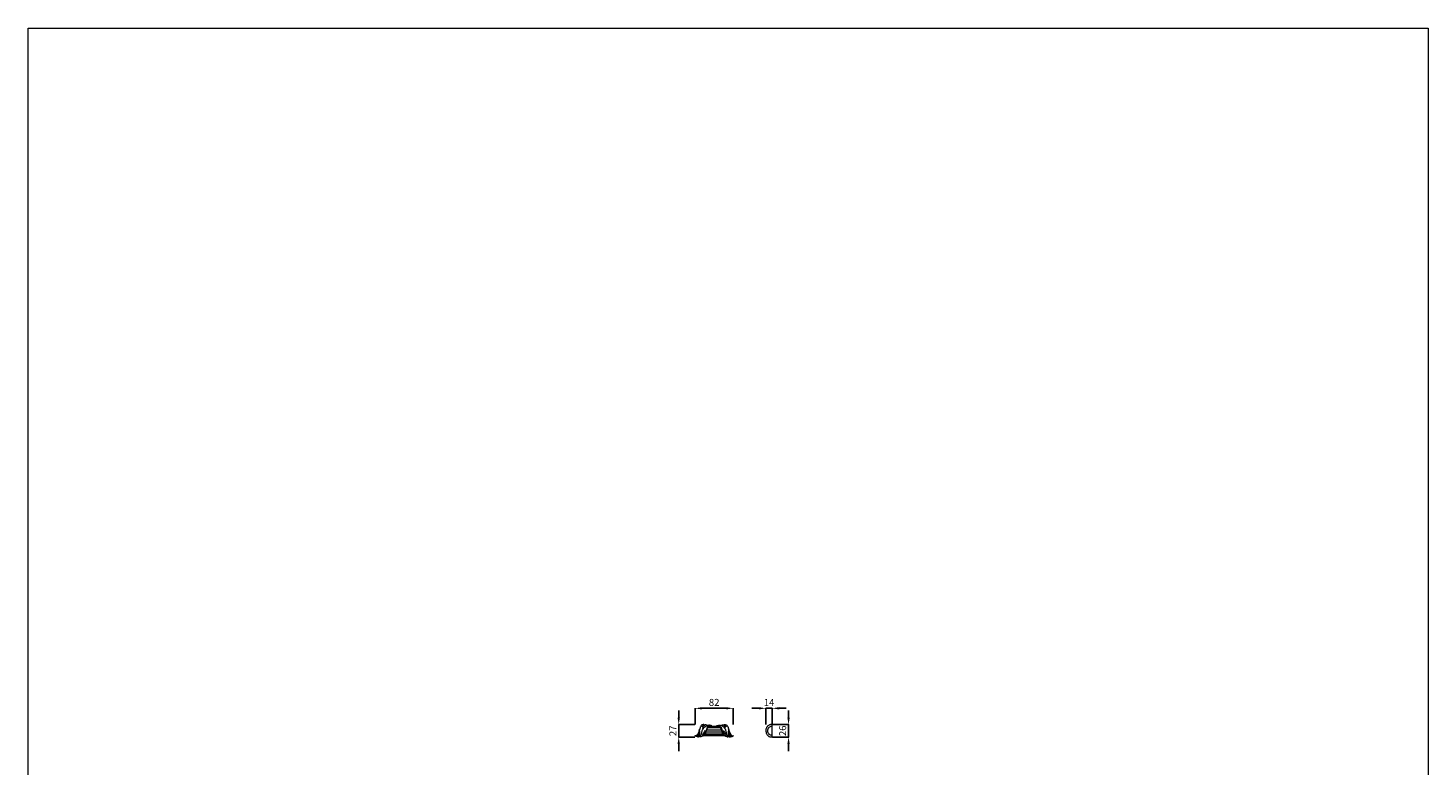
# Model space of a CAD drawing. Units: millimetres. Extents: x 4786 to 7786, y 4523 to 7523.
import ezdxf

# ---------------------------------------------------------------- set-up
doc = ezdxf.new("R2010")
doc.units = ezdxf.units.MM
doc.header["$MEASUREMENT"] = 0
doc.layers.get('0').update_dxf_attribs({"lineweight": 5})
doc.styles.add('Arial', font='arial.ttf')
doc.dimstyles.new('Default', dxfattribs={"dimtxt": 10, "dimasz": 1, "dimexe": 0.5, "dimexo": 0.5, "dimgap": 0.25, "dimtad": 1, "dimtoh": 1, "dimdec": 0, "dimzin": 1, "dimdsep": 46, "dimtxsty": 'Arial', "dimcen": 0.5, "dimazin": 0, "dimtfac": 1, "dimtdec": 4, "dimtix": 1, "dimtmove": 1, "dimatfit": 3, "dimfxl": 1, "dimtolj": 1, "dimtzin": 1, "dimarcsym": 0})

# ---------------------------------------------------------------- blocks, each defined once
blk = doc.blocks.new('*D1')
at = {"color": 0, "lineweight": -2, "transparency": 16777216}
for p, q in [((6415.5, 6045.3), (6415.5, 6060.3)), ((6381, 6030.3), (6416, 6030.3)), ((6415.5, 6030.3), (6415.5, 6003.8)), ((6381, 6003.8), (6416, 6003.8)), ((6415.5, 5988.8), (6415.5, 5973.8))]:
    blk.add_line(p, q, dxfattribs=at)
at = {"color": 0, "lineweight": 50, "transparency": 16777216}
for points in [[(6413, 6045.3), (6418, 6045.3), (6415.5, 6030.3)], [(6413, 5988.8), (6418, 5988.8), (6415.5, 6003.8)]]:
    blk.add_solid(points, dxfattribs=at)
at = {"layer": 'Defpoints', "color": 0, "lineweight": 50, "transparency": 16777216}
for p in [(6380.5, 6030.3), (6380.5, 6003.8), (6415.5, 6003.8)]:
    blk.add_point(p, dxfattribs=at)
at = {"color": 0, "transparency": 16777216, "insert": (6402.8, 6017.1), "char_height": 15, "attachment_point": 5, "rotation": 90, "style": 'Arial'}
blk.add_mtext('\\A1;26', dxfattribs=at)
blk = doc.blocks.new('*D2')
at = {"color": 0, "lineweight": -2, "transparency": 16777216}
for p, q in [((6215.1, 6030.8), (6215.1, 6065.8)), ((6281.9, 6065.3), (6230.1, 6065.3)), ((6296.9, 6030.8), (6296.9, 6065.8))]:
    blk.add_line(p, q, dxfattribs=at)
at = {"color": 0, "lineweight": 50, "transparency": 16777216}
for points in [[(6230.1, 6067.8), (6230.1, 6062.8), (6215.1, 6065.3)], [(6281.9, 6067.8), (6281.9, 6062.8), (6296.9, 6065.3)]]:
    blk.add_solid(points, dxfattribs=at)
at = {"layer": 'Defpoints', "color": 0, "lineweight": 50, "transparency": 16777216}
for p in [(6215.1, 6065.3), (6215.1, 6030.3, -7.4), (6296.9, 6030.3)]:
    blk.add_point(p, dxfattribs=at)
at = {"color": 0, "transparency": 16777216, "insert": (6256, 6078), "char_height": 15, "attachment_point": 5, "style": 'Arial'}
blk.add_mtext('\\A1;82', dxfattribs=at)
blk = doc.blocks.new('*D3')
at = {"color": 0, "lineweight": -2, "transparency": 16777216}
for p, q in [((6180.1, 6045.3), (6180.1, 6060.3)), ((6214.6, 6030.3), (6179.6, 6030.3)), ((6180.1, 6030.3), (6180.1, 6003.8)), ((6214.6, 6003.8), (6179.6, 6003.8)), ((6180.1, 5988.8), (6180.1, 5973.8))]:
    blk.add_line(p, q, dxfattribs=at)
at = {"color": 0, "lineweight": 50, "transparency": 16777216}
for points in [[(6177.6, 6045.3), (6182.6, 6045.3), (6180.1, 6030.3)], [(6177.6, 5988.8), (6182.6, 5988.8), (6180.1, 6003.8)]]:
    blk.add_solid(points, dxfattribs=at)
at = {"layer": 'Defpoints', "color": 0, "lineweight": 50, "transparency": 16777216}
for p in [(6215.1, 6030.3), (6180.1, 6003.8), (6215.1, 6003.8)]:
    blk.add_point(p, dxfattribs=at)
at = {"color": 0, "transparency": 16777216, "insert": (6167.6, 6017.1), "char_height": 15, "attachment_point": 5, "rotation": 90, "style": 'Arial'}
blk.add_mtext('\\A1;27', dxfattribs=at)
blk = doc.blocks.new('*D4')
at = {"color": 0, "lineweight": -2, "transparency": 16777216}
for p, q in [((6351.9, 6065.3), (6336.9, 6065.3)), ((6366.9, 6030.8), (6366.9, 6065.8)), ((6366.9, 6065.3), (6380.5, 6065.3)), ((6380.5, 6030.8), (6380.5, 6065.8)), ((6395.5, 6065.3), (6410.5, 6065.3))]:
    blk.add_line(p, q, dxfattribs=at)
at = {"color": 0, "lineweight": 50, "transparency": 16777216}
for points in [[(6351.9, 6067.8), (6351.9, 6062.8), (6366.9, 6065.3)], [(6395.5, 6067.8), (6395.5, 6062.8), (6380.5, 6065.3)]]:
    blk.add_solid(points, dxfattribs=at)
at = {"layer": 'Defpoints', "color": 0, "lineweight": 50, "transparency": 16777216}
for p in [(6380.5, 6065.3), (6366.9, 6030.3, -7.4), (6380.5, 6030.3)]:
    blk.add_point(p, dxfattribs=at)
at = {"color": 0, "transparency": 16777216, "insert": (6373.7, 6077.9), "char_height": 15, "attachment_point": 5, "style": 'Arial'}
blk.add_mtext('\\A1;14', dxfattribs=at)
blk = doc.blocks.new('N-418_82_27')
for p, q in [((32.6, 1389.3), (75.3, 1389.3)), ((33.5, 1390.2), (74.2, 1390.2)), ((35.3, 1393.1), (72.6, 1393.1)), ((36.7, 1397.1, 0), (71.1, 1397.1, 0)), ((38.5, 1401.7), (69.3, 1401.7)), ((67.1, 1405.7), (40.7, 1405.7)), ((63.3, 1408.5), (44.6, 1408.5)), ((49.2, 1409.5), (58.8, 1409.5))]:
    blk.add_line(p, q)
for points in [[(40.4, 1410.6), (40.3, 1410.8), (41.3, 1410.5), (35.3, 1412.7), (35.1, 1412.3), (33.9, 1411.3), (31.2, 1412.7), (30.7, 1412.7), (27.6, 1412), (26, 1410.5), (24.4, 1408.7), (23.4, 1403.1), (16.8, 1388.1), (17.5, 1390.7), (15.6, 1388.9), (14.2, 1388.7), (13, 1388.6), (12.5, 1388.7)], [(22.5, 1387.2), (23.3, 1387.6), (24.9, 1388.4), (26.6, 1391.6), (26.9, 1391.6), (28.8, 1402), (29.4, 1401.7), (30.5, 1404.2), (33.8, 1407.6), (35.3, 1408.8), (37.3, 1409.9), (39.4, 1410.5), (40.4, 1410.6)], [(33.6, 1411.7), (33, 1411.8), (31.6, 1411.6), (30.2, 1410.8), (28.9, 1409.6), (28.1, 1408.2), (27.8, 1407.6)], [(29.7, 1404.4), (30, 1405.8), (30.9, 1408.4), (32.6, 1410.7), (33.6, 1411.7)], [(47.2, 1410.5), (46.5, 1410.7), (44.9, 1410.8), (42.7, 1410.1), (41, 1409), (39, 1406.7), (38.3, 1405.1), (37.6, 1403.3), (35.2, 1395.4), (35.1, 1393.5), (34.9, 1392.2)], [(49.2, 1409.5), (49.2, 1409.6), (49.3, 1409.5), (48.3, 1410.3), (43.6, 1411.5), (42.4, 1411.2), (41, 1410.9), (40.4, 1410.6)], [(58.6, 1409.5), (58.7, 1409.6), (58.5, 1409.5), (59.5, 1410.3), (64.2, 1411.5), (65.4, 1411.2), (66.8, 1410.9), (67.4, 1410.6)], [(60.6, 1410.5), (61.3, 1410.7), (63, 1410.8), (65.1, 1410.1), (66.9, 1409), (68.8, 1406.7), (69.6, 1405.1), (70.2, 1403.3), (72.6, 1395.4), (72.7, 1393.5), (72.9, 1392.2)], [(67.4, 1410.6), (67.5, 1410.8), (66.5, 1410.5), (72.5, 1412.7), (72.7, 1412.3), (73.9, 1411.3), (76.6, 1412.7), (77.1, 1412.7), (80.2, 1412), (81.8, 1410.5), (83.4, 1408.7), (84.4, 1403.1), (91, 1388.1), (90.3, 1390.7), (92.2, 1388.9), (93.6, 1388.7), (94.8, 1388.6), (95.3, 1388.7)], [(85.4, 1387.2), (84.5, 1387.6), (83, 1388.4), (81.2, 1391.6), (80.9, 1391.6), (79, 1402), (78.5, 1401.7), (77.3, 1404.2), (74, 1407.6), (72.6, 1408.8), (70.5, 1409.9), (68.4, 1410.5), (67.4, 1410.6)], [(74.2, 1411.7), (74.8, 1411.8), (76.2, 1411.6), (77.6, 1410.8), (78.9, 1409.6), (79.7, 1408.2), (80, 1407.6)], [(78.1, 1404.4), (77.8, 1405.8), (76.9, 1408.4), (75.2, 1410.7), (74.2, 1411.7)], [(22.5, 1387.2), (22.1, 1386.8), (21.1, 1386.2), (20, 1385.9), (17.5, 1386.2), (17.4, 1387.4), (13.5, 1387.4), (12.9, 1388.4), (12.4, 1388.9)], [(16.8, 1387.2), (17.9, 1388.8), (20.2, 1392.9), (21, 1394.7), (21.5, 1396)], [(17.2, 1386.7), (17.6, 1386.7), (18.6, 1386.8), (19.7, 1387.5), (20.5, 1388.7), (21.4, 1390.5), (22.1, 1393.1), (22.4, 1395.4), (22.5, 1397.9), (22.2, 1399.6), (22.1, 1400.5)], [(20.5, 1386), (21.3, 1387.3), (22.6, 1390.1), (23.4, 1393.7), (23.5, 1394.5), (22.5, 1400.4), (22.7, 1401.6), (22.8, 1402.5)], [(32.9, 1389.6), (32.4, 1389.1), (31.5, 1388.3), (28, 1387.9), (25.4, 1386.3), (24.6, 1386.5), (23.1, 1386.9), (22.5, 1387.2)], [(34.3, 1399.9), (33.4, 1398.5), (32.1, 1396.8), (29.1, 1390.4), (28.1, 1387.7)], [(33.4, 1396.5), (33.2, 1395.6), (32.8, 1393.6), (32.2, 1392), (31.3, 1390.3), (29.9, 1388.6), (29.3, 1387.9)], [(32.7, 1389.4), (33.2, 1389.8), (34.5, 1391.7), (33.7, 1388.8), (39.6, 1405.2), (40.2, 1405), (42.3, 1407.4), (44.5, 1408.5), (46, 1409.1), (48.2, 1409.5), (49.2, 1409.5)], [(75.1, 1389.4), (74.6, 1389.8), (73.3, 1391.7), (74.1, 1388.8), (68.2, 1405.2), (67.6, 1405), (65.6, 1407.4), (63.4, 1408.5), (61.9, 1409.1), (59.6, 1409.5), (58.6, 1409.5)], [(73.5, 1399.9), (74.5, 1398.5), (75.7, 1396.8), (78.7, 1390.4), (79.7, 1387.7)], [(74.5, 1396.5), (74.6, 1395.6), (75, 1393.6), (75.6, 1392), (76.5, 1390.3), (77.9, 1388.6), (78.5, 1387.9)], [(74.9, 1389.6), (75.4, 1389.1), (76.3, 1388.3), (79.8, 1387.9), (82.4, 1386.3), (83.2, 1386.5), (84.8, 1386.9), (85.3, 1387.2)], [(87.3, 1386), (86.5, 1387.3), (85.2, 1390.1), (84.4, 1393.7), (84.3, 1394.5), (85.3, 1400.4), (85.1, 1401.6), (85, 1402.5)], [(85.3, 1387.2), (85.7, 1386.8), (86.7, 1386.2), (87.8, 1385.9), (90.3, 1386.2), (90.5, 1387.4), (94.3, 1387.4), (94.9, 1388.4), (95.4, 1388.9)], [(90.6, 1386.7), (90.2, 1386.7), (89.2, 1386.8), (88.1, 1387.5), (87.3, 1388.7), (86.5, 1390.5), (85.7, 1393.1), (85.4, 1395.4), (85.4, 1397.9), (85.6, 1399.6), (85.7, 1400.5)], [(91, 1387.2), (90, 1388.8), (87.7, 1392.9), (86.9, 1394.7), (86.3, 1396)]]:
    blk.add_open_spline(points, degree=3)

msp = doc.modelspace()

# ---------------------------------------------------------------- linework, layer by layer
msp.add_line((6380.5, 6004), (6380.5, 6030.3))
msp.add_lwpolyline([(4785.7, 7523.1), (7785.7, 7523.1), (7785.7, 4523.1), (4785.7, 4523.1)], close=True)
for points in [[(6380.5, 6030.3), (6379.3, 6030.4), (6376.6, 6030.3), (6375, 6030.1), (6372.6, 6028.9), (6370.1, 6026.8), (6368.4, 6024.5), (6367.3, 6022.5), (6366.8, 6019.2), (6366.9, 6017.1), (6367, 6016.1)], [(6367, 6016.1), (6367.1, 6015), (6367.6, 6012.6), (6367.9, 6011.1), (6369.6, 6008.3), (6372, 6005.9), (6373.6, 6004.8), (6374.5, 6004.3), (6378.3, 6003.7), (6379.7, 6003.9), (6380.5, 6004)], [(6380.5, 6007.1), (6379.2, 6007.2), (6376.1, 6008.1), (6375.1, 6008.8), (6373.4, 6010.2), (6372.5, 6011.6), (6371.6, 6013.2), (6371.1, 6015.2), (6370.9, 6017.1), (6371.1, 6019.1), (6371.6, 6021), (6372.5, 6022.7), (6373.4, 6024), (6375.1, 6025.4), (6376.1, 6026.1), (6379.2, 6027.1), (6380.5, 6027.2)]]:
    msp.add_open_spline(points, degree=3)

# ---------------------------------------------------------------- block references
msp.add_blockref('N-418_82_27', (6202.1, 4617.8))

# ---------------------------------------------------------------- dimensions: what is measured, and where the dimension line sits
for base, p1, p2, angle, picture, middle in [((6180.1406, 6003.8335, -7.4054), (6215.1406, 6030.3346, -7.4054), (6215.1406, 6003.8335, -7.4054), 270, '*D3', (6167.6099, 6017.084, -7.4054)), ((6215.1, 6065.3), (6296.9, 6030.3), (6215.1, 6030.3, -7.4), 180, '*D2', (6256, 6078)), ((6415.4602, 6003.8335), (6380.4602, 6030.2778), (6380.4602, 6003.8335), 270, '*D1', (6402.8017, 6017.0556))]:
    dim = msp.add_linear_dim(base=base, p1=p1, p2=p2, angle=angle, dimstyle='Default', override={"dimtxt": 15, "dimasz": 15, "dimgap": 5, "dimtmove": 2})
    dim.commit()
    dim.dimension.update_dxf_attribs({"geometry": picture, "text_midpoint": middle})
dim = msp.add_linear_dim(base=(6380.5, 6065.3), p1=(6366.9, 6030.3, -7.4), p2=(6380.5, 6030.3), dimstyle='Default', override={"dimtxt": 15, "dimasz": 15, "dimgap": 5, "dimtmove": 2})
dim.commit()
dim.dimension.update_dxf_attribs({"geometry": '*D4', "text_midpoint": (6373.7, 6077.9)})

doc.saveas('drawing.dxf')
